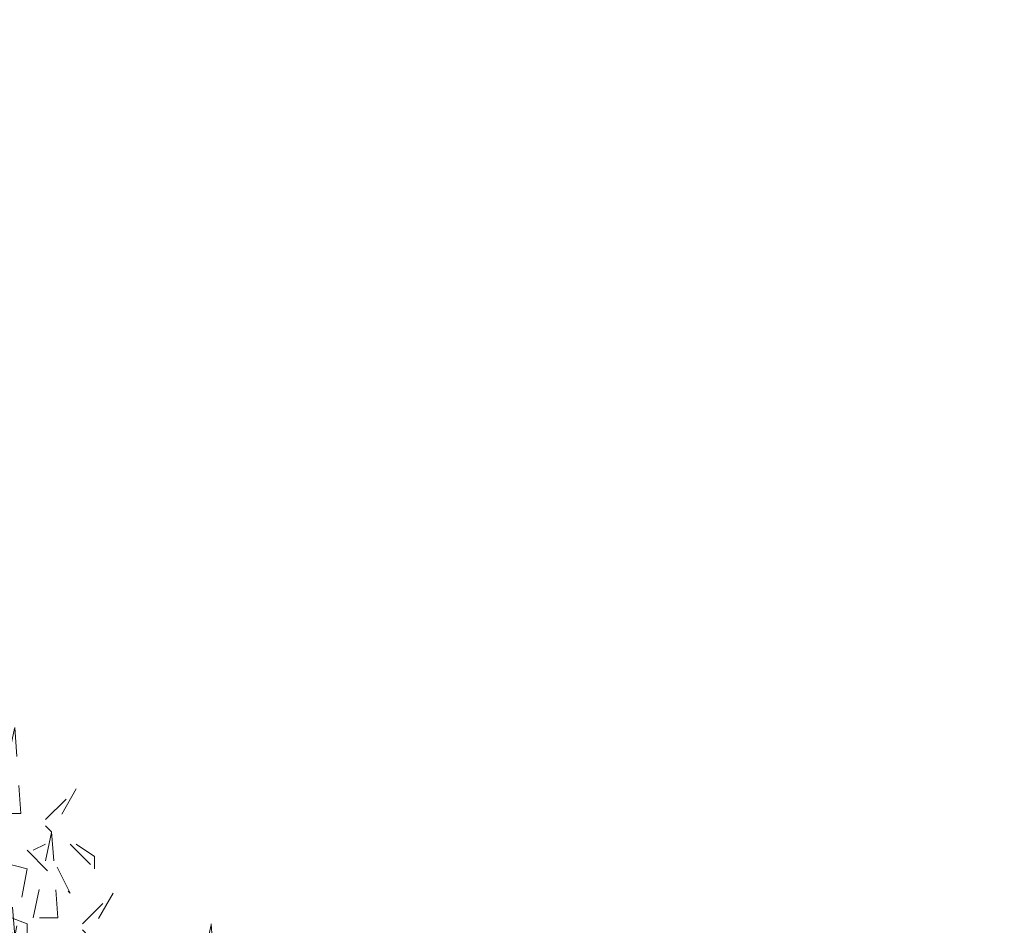
# Model space of a CAD drawing. Units: millimetres. Extents: x 8494 to 8907, y 1369 to 1588.
# Drawn here: x 8504 to 8507, y 1424 to 1427 of the extents above; entities that cross this region are included whole.
import ezdxf

# ---------------------------------------------------------------- set-up
doc = ezdxf.new("R2010")
doc.units = ezdxf.units.MM
doc.linetypes.add('ACAD_ISO10W100', pattern=[18, 12, -3, 0, -3])
doc.layers.add('Arboles', color=84, linetype='ACAD_ISO10W100', lineweight=20)

# ---------------------------------------------------------------- blocks, each defined once
blk = doc.blocks.new('AEDFWEER')
at = {"color": 40}
for points in [[(260145.8, -46284.3), (260166.1, -46189.9), (260172.9, -46284.3), (260152.6, -46284.3)], [(260226.9, -46318), (260253.9, -46345), (260253.9, -46331.5), (260233.6, -46318)], [(260361.9, -46500.1), (260382.2, -46405.7), (260388.9, -46500.1), (260368.7, -46500.1)]]:
    blk.add_lwpolyline(points, dxfattribs=at)
at = {"color": 22}
for points in [[(260199.9, -46291), (260233.6, -46257.3), (260206.6, -46304.5), (260199.9, -46297.8)], [(260186.4, -46398.9), (260206.6, -46304.5), (260213.4, -46398.9), (260193.1, -46398.9)], [(260179.6, -46324.8), (260226.9, -46372), (260199.9, -46318), (260186.4, -46324.8)], [(260152.6, -46338.2), (260179.6, -46345), (260166.1, -46419.2), (260159.3, -46338.2)], [(260179.6, -46405.7), (260091.8, -46372), (260179.6, -46425.9), (260179.6, -46405.7)], [(260240.4, -46405.7), (260274.1, -46372), (260247.1, -46419.2), (260240.4, -46412.4)]]:
    blk.add_lwpolyline(points, dxfattribs=at)

msp = doc.modelspace()

# ---------------------------------------------------------------- hatches: boundary and pattern name
h = msp.add_hatch()
h.set_pattern_fill('ZIGZAG', color=35, scale=0.2, style=0)
h.set_pattern_definition([(0, (0, 0), (0.635, 0.635), [0.635, -0.635]), (90, (0.635, 0), (-0.635, 0.635), [0.635, -0.635])])
edge = h.paths.add_edge_path()
edge.add_arc((8577.3956, 1413.4727), 2.3576, 30.0432, 46.5526)
edge.add_line((8579.0169, 1415.1843), (8551.9871, 1430.7899))
edge.add_line((8551.9871, 1430.7899), (8548.3106, 1430.7899))
edge.add_line((8548.3106, 1430.7899), (8548.3106, 1428.7899))
edge.add_line((8548.3106, 1428.7899), (8551.4512, 1428.7899))
edge.add_line((8551.4512, 1428.7899), (8577.6868, 1413.6428))
edge.add_line((8577.6868, 1413.6428), (8579.4364, 1414.653))
edge = h.paths.add_edge_path()
edge.add_arc((8577.3956, 1413.4727), 2.3576, 13.6321, 30.0432)
edge.add_line((8579.4364, 1414.653), (8577.6868, 1413.6428))
edge.add_line((8577.6868, 1413.6428), (8577.6868, 1371.1678))
edge.add_line((8577.6868, 1371.1678), (8578.2684, 1371.1734))
edge.add_arc((8577.9611, 1372.8876), 1.7416, 280.1617, 352.2419)
edge.add_line((8579.6868, 1372.6525), (8579.6868, 1414.0283))
h.paths.add_polyline_path([(8577.6868, 1372.6734), (8526.0209, 1372.6734), (8501.1195, 1372.435), (8501.1195, 1371.1734), (8577.6868, 1371.1734)])

# ---------------------------------------------------------------- block references
at = {"layer": 'Arboles', "color": 3, "xscale": 0.003136959511643394, "yscale": 0.003136959511643394, "zscale": 0.003136959511643394}
msp.add_blockref('AEDFWEER', (7687.884, 1569.4329), dxfattribs=at)

doc.saveas('drawing.dxf')
